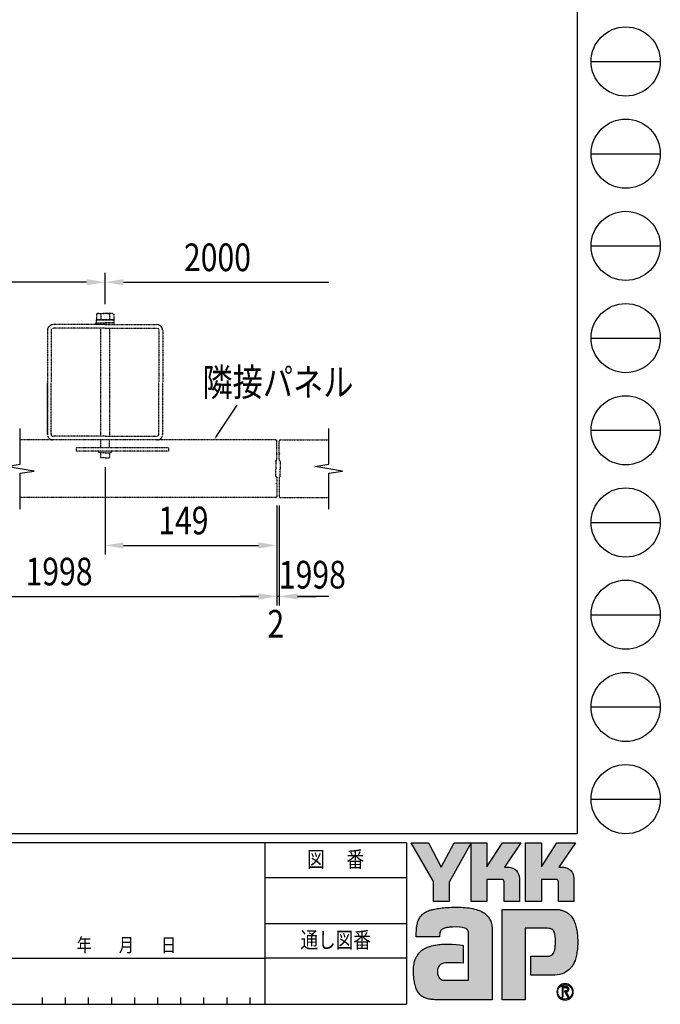
# Model space of a CAD drawing. Units: millimetres. Extents: x 275 to 16335, y 94 to 11534.
# Drawn here: x 13557 to 16335, y 94 to 4365 of the extents above; entities that cross this region are included whole.
import ezdxf
from ezdxf.enums import TextEntityAlignment as Align

# ---------------------------------------------------------------- set-up
doc = ezdxf.new("R2010")
doc.units = ezdxf.units.MM
doc.linetypes.add('PHANTOM', pattern=[2.5, 1.25, -0.25, 0.25, -0.25, 0.25, -0.25])
doc.layers.add('FRAME', color=3, linetype='Continuous', lineweight=30)
doc.layers.add('KASOU', color=2, linetype='PHANTOM')
doc.layers.add('SUNPOU', color=4, linetype='Continuous')
doc.styles.add('EXT08', font='ROMANS', dxfattribs={"width": 0.8, "bigfont": 'EXTFONT'})
doc.styles.add('text-b', font='extslim2.shx', dxfattribs={"width": 0.8, "bigfont": 'extfont2.shx'})

# ---------------------------------------------------------------- blocks, each defined once
blk = doc.blocks.new('YKKAPLOGO2')
h = blk.add_hatch(color=0)
edge = h.paths.add_edge_path()
edge.add_arc((0.9812461011280456, 0.04998249172705324), 0.05224768226686553, 44.93442000000294, 90.08535600000299)
edge.add_arc((0.9812519238369813, 0.04988220173410188), 0.05234798113029345, 90.09156552177059, 179.9236299329535)
edge.add_arc((0.9809328846447076, 0.04982543177240796), 0.05202904932773088, 179.8606450800991, 225.1439939985806)
edge.add_arc((0.9811824296325072, 0.04981964968491258), 0.05220127516043956, 224.945355388578, 269.9844512830156)
edge.add_arc((0.9811792300097129, 0.05007739688949484), 0.05245902158911867, 269.9880223087065, 314.9377721061902)
edge.add_arc((0.9815325956150854, 0.049738743847944), 0.05196970324904227, 314.9257166602856, 360.2350799932757)
edge.add_arc((0.9816606454465387, 0.05014243657185796), 0.05184156587708992, 359.7894949650297, 405.1328750314257)
edge.add_line((1.018233057014972, 0.08688487340799866), (1.018233053760318, 0.08688487155867604))
edge = h.paths.add_edge_path(flags=16)
edge.add_arc((0.9810795812351719, 0.04933418878901698), 0.0463068099741266, 224.6282189999997, 270.10973099999916, ccw=False)
edge.add_arc((0.9807342041553666, 0.0497538398553569), 0.04635897849902971, 179.7551273696505, 225.2972179378892, ccw=False)
edge.add_arc((0.980923922746466, 0.05005087893957332), 0.04654837878674044, 134.8007046283069, 180.1217460165452, ccw=False)
edge.add_arc((0.9810596361753129, 0.05031499629657098), 0.04645745898804932, 89.8660247872129, 135.1489962713433, ccw=False)
edge.add_arc((0.9812622969429567, 0.04996174930873549), 0.04681067340702776, 45.03107645709872, 90.11509058956477, ccw=False)
edge.add_arc((0.9812935476556024, 0.04994671913590267), 0.04679923295131984, 0.006428088104485141, 45.07114957004359, ccw=False)
edge.add_arc((0.9810938450353053, 0.05002640325644968), 0.04699899421847999, 270.09072013901, 359.90925899451105, ccw=False)
edge.add_line((0.9811682615725004, 0.003027467952257929), (0.981168266466478, 0.003027463738441234))
edge = h.paths.add_edge_path(flags=0)
edge.add_arc((0.9880960047901227, 0.06675750034764917), 0.00994906395927665, -1.610601401792394, 42.8613926698136, ccw=False)
edge.add_line((0.9980411381886792, 0.06647786603163078), (0.9976278936487623, 0.06329852040068928))
edge.add_line((0.9976278936487623, 0.06329852040068928), (0.9964901487985338, 0.06079225694408057))
edge.add_line((0.9964901487985338, 0.06079225694408057), (0.9947820199047062, 0.0588825789182364))
edge.add_line((0.9947820199047062, 0.0588825789182364), (0.9926597075445832, 0.0574928976529916))
edge.add_line((0.9926597075445832, 0.0574928976529916), (0.990277396804171, 0.05654561673252016))
edge.add_line((0.990277396804171, 0.05654561673252016), (0.9877882650237767, 0.05596313974099623))
edge.add_line((0.9877882650237767, 0.05596313974099623), (0.9853485127807343, 0.05567089349957441))
edge.add_line((0.9853485127807343, 0.05567089349957441), (0.9831123251610266, 0.05559027384676843))
edge.add_line((0.9831123251610266, 0.05559027384676842), (0.9772240672691992, 0.05559027384676842))
edge.add_line((0.9772240672691992, 0.05559027384676842), (0.9801959092207674, 0.05053542161582768))
edge.add_line((0.9801959092207674, 0.05053542161582768), (0.9996242378013663, 0.01716493182807302))
edge.add_line((0.9996242378013663, 0.01716493182807302), (1.007401011060177, 0.01716493182807302))
edge.add_line((1.007401011060177, 0.01716493182807302), (0.9886670192393615, 0.04928581699733361))
edge.add_line((0.9886670192393615, 0.04928581699733361), (0.9904204966878953, 0.04963449699571958))
edge.add_line((0.9904204966878953, 0.04963449699571958), (0.9920933544836197, 0.05007689734049299))
edge.add_line((0.9920933544836197, 0.05007689734049299), (0.99368055389824, 0.05061201028599328))
edge.add_line((0.99368055389824, 0.05061201028599328), (0.9951790716947759, 0.0512398358322206))
edge.add_line((0.9951790716947759, 0.0512398358322206), (0.996581853653605, 0.05196037397917465))
edge.add_line((0.996581853653605, 0.05196037397917465), (0.9978868842833991, 0.05277362472685594))
edge.add_line((0.9978868842833991, 0.05277362472685594), (0.9990881171102081, 0.05367757258394449))
edge.add_line((0.9990881171102081, 0.05367757258394449), (1.000179505660068, 0.05467322529609857))
edge.add_arc((0.9882915828757145, 0.06600314839065724), 0.01642223691996212, 316.3767372756994, 361.6565045120672)
edge.add_line((1.00470695682651, 0.06647787305918583), (1.004634749223268, 0.06821631922185968))
edge.add_line((1.004634749223268, 0.0682163192218597), (1.004417076160695, 0.0698922002545659))
edge.add_line((1.004417076160695, 0.0698922002545659), (1.004058318705705, 0.07150056232804716))
edge.add_line((1.004058318705705, 0.07150056232804716), (1.003557469112647, 0.07303334347702277))
edge.add_line((1.003557469112647, 0.07303334347702276), (1.002918558364155, 0.07448651271885211))
edge.add_line((1.002918558364155, 0.07448651271885212), (1.002140578714579, 0.07585200808825512))
edge.add_line((1.002140578714579, 0.07585200808825512), (1.001227561146553, 0.07712680634825092))
edge.add_line((1.001227561146553, 0.07712680634825092), (1.000179505660071, 0.07830284553355958))
edge.add_line((1.000179505660071, 0.07830284553355958), (0.9988059483253852, 0.07951717905395127))
edge.add_line((0.9988059483253853, 0.07951717905395128), (0.9972802213960377, 0.08057531199703091))
edge.add_line((0.9972802213960377, 0.08057531199703091), (0.9956103868372834, 0.08147724436279896))
edge.add_line((0.9956103868372834, 0.08147724436279895), (0.993803498868772, 0.08221894516861476))
edge.add_line((0.993803498868772, 0.08221894516861476), (0.9918656039644436, 0.08279940666881819))
edge.add_line((0.9918656039644436, 0.08279940666881819), (0.9898037563439309, 0.08321560562642973))
edge.add_line((0.9898037563439309, 0.08321560562642973), (0.9876250102268433, 0.08346754204144864))
edge.add_line((0.9876250102268435, 0.08346754204144863), (0.9853344043414958, 0.0835521926768952))
edge.add_line((0.9853344043414958, 0.0835521926768952), (0.962844544445582, 0.0835521926768952))
edge.add_line((0.962844544445582, 0.0835521926768952), (0.962844544445582, 0.01738663587328992))
edge.add_line((0.962844544445582, 0.01738663587328993), (0.9696417889227927, 0.01738663587328993))
edge.add_line((0.9696417889227927, 0.01738663587328993), (0.9696417889227927, 0.07680331999136669))
edge.add_line((0.9696417889227927, 0.07680331999136669), (0.9853344043414958, 0.07680331999136669))
edge.add_line((0.9853344043414958, 0.07680331999136669), (0.9869548593628914, 0.07674990947138273))
edge.add_line((0.9869548593628914, 0.07674990947138273), (0.9884795785465901, 0.07659169340275064))
edge.add_line((0.9884795785465901, 0.07659169340275064), (0.9899045309099427, 0.07632967953113108))
edge.add_line((0.9899045309099427, 0.07632967953113107), (0.9912256854703, 0.07596588334784354))
edge.add_line((0.9912256854703, 0.07596588334784356), (0.992439011245033, 0.07550232034420859))
edge.add_line((0.9924390112450331, 0.07550232034420859), (0.9935404772514925, 0.07493999826588607))
edge.add_line((0.9935404772514925, 0.07493999826588607), (0.9945250447613838, 0.07427992485853677))
edge.add_line((0.9945250447613838, 0.07427992485853675), (0.995388682792071, 0.07352512335914126))
edge = h.paths.add_edge_path()
edge.add_arc((0.288869641523651, -0.1159034444774601), 0.7062400160725032, 87.51793533789129, 91.66438817798308, ccw=False)
edge.add_arc((0.2980441028128066, 0.08078298109699593), 0.5093412134494724, 81.92630775827172, 87.59083149003868, ccw=False)
edge.add_arc((0.325126564320723, 0.266379275013842), 0.321781731588945, 73.67137372319672, 82.05943302216531, ccw=False)
edge.add_arc((0.3653003506711645, 0.4008374623326948), 0.1814537687132216, 60.605282882354516, 73.90849856205932, ccw=False)
edge.add_arc((0.3817474280854353, 0.4336364881657708), 0.1448155125235319, 52.17347151869728, 59.905419987331186, ccw=False)
edge.add_arc((0.3964566359849656, 0.4526771293389457), 0.1207551160809884, 43.55041761169332, 52.14560577150189, ccw=False)
edge.add_arc((0.4045599329898819, 0.4605085644746963), 0.1094863412068055, 34.48659260316458, 43.501820133562774, ccw=False)
edge.add_arc((0.404616476365414, 0.4606754658774597), 0.1093452839783512, 25.589150532181975, 34.43128324084671, ccw=False)
edge.add_arc((0.3948873484272427, 0.456116811589137), 0.1200891091210374, 17.430889992155414, 25.54590504502619, ccw=False)
edge.add_line((0.5094618416488256, 0.4920901299306786), (0.5136721488365366, 0.4750684358360136))
edge.add_line((0.5136721488365364, 0.4750684358360136), (0.5160574828139388, 0.4568463788105208))
edge.add_line((0.5160574828139388, 0.4568463788105208), (0.5168102688220182, 0.437430143177838))
edge.add_line((0.5168102688220182, 0.437430143177838), (0.5168102688220182, 0))
edge.add_line((0.5168102688220182, -3.469446951953614e-18), (0.1588499406522034, 4.667426575951715e-16))
edge.add_arc((0.1573846152258245, 0.2756756466933311), 0.2756795410588012, 263.68487466496555, 270.30454692996676, ccw=False)
edge.add_arc((0.1447515759225587, 0.1631788670443222), 0.1624759066448755, 253.69101888562278, 263.7490931665159, ccw=False)
edge.add_arc((0.1298296342656848, 0.1119254163862906), 0.1090945150732298, 239.8785013092531, 253.6535482446719, ccw=False)
edge.add_arc((0.1216803205149806, 0.09710379550261763), 0.09218556660013481, 223.642053478239, 239.636629417009, ccw=False)
edge.add_arc((0.1315007229737263, 0.1057422376683695), 0.105255396965289, 208.2977657543165, 223.3556061597585, ccw=False)
edge.add_arc((0.1750281282756921, 0.1289080277864381), 0.1545631104473809, 196.3102007627977, 208.2099283034418, ccw=False)
edge.add_arc((0.2749937283998835, 0.1584394086296566), 0.2587992870372854, 187.804714854154, 196.3697110093843, ccw=False)
edge.add_arc((0.4643239229115868, 0.1850696817651228), 0.4499924705924906, 181.9094794174717, 187.8904176513096, ccw=False)
edge.add_arc((0.3030064043240842, 0.1825310330579326), 0.2886938890442722, 174.5558801097757, 182.4727230497058, ccw=False)
edge.add_arc((0.2165045834468596, 0.1908157858970775), 0.2017962492913134, 164.975366785465, 174.5673877291336, ccw=False)
edge.add_arc((0.1674695707098275, 0.2038900510662157), 0.1510482502902508, 153.8917779352967, 164.9434116692615, ccw=False)
edge.add_arc((0.1451283838558332, 0.2146325454768607), 0.1262593665995721, 142.0468818398353, 153.8077060405042, ccw=False)
edge.add_arc((0.1408164618959284, 0.2177209774146395), 0.1209601121175495, 130.6022050713229, 141.9442693377383, ccw=False)
edge.add_arc((0.1479387738203454, 0.2091589759802509), 0.1320961073217051, 120.60724262300741, 130.5308147201087, ccw=False)
edge.add_arc((0.1620041652577029, 0.1852421395988466), 0.1598422074916813, 112.5883761445219, 120.5816154340452, ccw=False)
edge.add_arc((0.1809304914828612, 0.1397662104312199), 0.2090993483228347, 106.613030819897, 112.5902350136692, ccw=False)
edge.add_arc((0.2106953306828915, 0.0397220418586972), 0.3134773965652563, 99.8719301064005, 106.598248606928, ccw=False)
edge.add_arc((0.2273709020351276, -0.05422104319926184), 0.4088886023840671, 94.78469170294852, 99.91711416395083, ccw=False)
edge.add_arc((0.2354886371798959, -0.1476874386008451), 0.5027064830865283, 90.80098592879727, 94.81811646898808, ccw=False)
edge.add_arc((0.2367229485111748, -0.2172863637400301), 0.5723159218077597, 87.57779436069069, 90.82713927416421, ccw=False)
edge.add_line((0.2609106631357732, 0.354518208483649), (0.2889841687203464, 0.3526656324718714))
edge.add_line((0.2889841687203464, 0.3526656324718715), (0.3110537986760079, 0.3501916168763851))
edge.add_line((0.3110537986760078, 0.3501916168763851), (0.3254907630022619, 0.3478738018582104))
edge.add_line((0.3254907630022619, 0.3478738018582104), (0.3306645292210902, 0.3464901670669263))
edge.add_line((0.3306645292210901, 0.3464901670669263), (0.3306645292210901, 0.2330190134880368))
edge.add_line((0.3306645292210901, 0.2330190134880368), (0.3142503679097686, 0.2347513282777072))
edge.add_line((0.3142503679097686, 0.2347513282777072), (0.2962490071838368, 0.2357258183310006))
edge.add_line((0.2962490071838368, 0.2357258183310006), (0.2778233855350102, 0.236102715207869))
edge.add_line((0.2778233855350102, 0.236102715207869), (0.2601384569463355, 0.2360462814509046))
edge.add_line((0.2601384569463356, 0.2360462814509046), (0.244357159909545, 0.2357197718570402))
edge.add_line((0.2443571599095449, 0.2357197718570402), (0.2316434406620261, 0.2352844257318875))
edge.add_line((0.2316434406620261, 0.2352844257318874), (0.2231612454411669, 0.2349034978723786))
edge.add_line((0.2231612454411669, 0.2349034978723786), (0.220075528230014, 0.2347412508211064))
edge.add_line((0.220075528230014, 0.2347412508211064), (0.2072469259772481, 0.2323972344157699))
edge.add_line((0.2072469259772481, 0.2323972344157699), (0.1961849018665924, 0.2287260169761134))
edge.add_line((0.1961849018665924, 0.2287260169761134), (0.1868914713893781, 0.2237024048606348))
edge.add_line((0.1868914713893781, 0.2237024048606348), (0.1793676422912508, 0.2173032199191526))
edge.add_line((0.1793676422912508, 0.2173032199191526), (0.1736113990808925, 0.209504276255825))
edge.add_line((0.1736113990808925, 0.209504276255825), (0.1696247572496345, 0.2002834034661302))
edge.add_line((0.1696247572496345, 0.2002834034661302), (0.1674067090518079, 0.1896154079085665))
edge.add_line((0.1674067090518079, 0.1896154079085665), (0.1669592699787339, 0.177477111432952))
edge.add_line((0.1669592699787339, 0.177477111432952), (0.1683751526311393, 0.1641285124195865))
edge.add_line((0.1683751526311393, 0.1641285124195865), (0.1712109489185959, 0.1530936974417548))
edge.add_line((0.1712109489185959, 0.1530936974417549), (0.1752903033505806, 0.1441620476565019))
edge.add_line((0.1752903033505806, 0.1441620476565018), (0.1804368604365872, 0.1371229442208714))
edge.add_line((0.1804368604365872, 0.1371229442208714), (0.1864712414491224, 0.1317657682919078))
edge.add_line((0.1864712414491224, 0.1317657682919078), (0.1932170908976667, 0.1278778855353348))
edge.add_line((0.1932170908976667, 0.1278778855353348), (0.2004970455460614, 0.1252506925995168))
edge.add_line((0.2004970455460614, 0.1252506925995168), (0.2081327344124556, 0.1236715551501777))
edge.add_line((0.2081327344124556, 0.1236715551501777), (0.3657048535675894, 0.1236715551501777))
edge.add_line((0.3657048535675894, 0.1236715551501777), (0.3657048535675894, 0.415211366864484))
edge.add_line((0.3657048535675894, 0.4152113668644841), (0.3657502021222955, 0.4209917959706794))
edge.add_line((0.3657502021222955, 0.4209917959706794), (0.3654488861699293, 0.4266422258867253))
edge.add_line((0.3654488861699293, 0.4266422258867253), (0.364709200855433, 0.4320870756881155))
edge.add_line((0.364709200855433, 0.4320870756881155), (0.3634404490693978, 0.4372517721960044))
edge.add_line((0.3634404490693978, 0.4372517721960043), (0.361550925956759, 0.4420637577228673))
edge.add_line((0.361550925956759, 0.4420637577228673), (0.3589489266624389, 0.4464474513441976))
edge.add_line((0.3589489266624389, 0.4464474513441976), (0.3555417385857241, 0.4503302953724702))
edge.add_line((0.3555417385857241, 0.4503302953724702), (0.3512396723628614, 0.453636708883179))
edge.add_line((0.3512396723628614, 0.453636708883179), (0.3419986446599624, 0.4572645932594525))
edge.add_line((0.3419986446599624, 0.4572645932594525), (0.327223077791931, 0.4603382175226842))
edge.add_line((0.327223077791931, 0.4603382175226842), (0.3083721874745474, 0.462605645257855))
edge.add_line((0.3083721874745474, 0.462605645257855), (0.2869061971692706, 0.4638159477956062))
edge.add_line((0.2869061971692706, 0.4638159477956061), (0.2642843225918877, 0.4637192042122389))
edge.add_line((0.2642843225918877, 0.4637192042122389), (0.2419667872037542, 0.4620654935840439))
edge.add_arc((0.2627474271121508, 0.2759832270415868), 0.1872390047948891, 96.37207465332453, 102.7534079932596)
edge.add_arc((0.243235692609246, 0.3601517667406678), 0.1008406520402596, 102.4978957058392, 112.8463169705271)
edge.add_line((0.2040832325935286, 0.453081428198258), (0.1971896242896927, 0.4491985969962047))
edge.add_line((0.1971896242896927, 0.4491985969962047), (0.1918072547192217, 0.4444571536655474))
edge.add_line((0.1918072547192217, 0.4444571536655474), (0.1877389854895021, 0.4389216067547504))
edge.add_line((0.1877389854895021, 0.4389216067547504), (0.1847842752141594, 0.4326554442403982))
edge.add_line((0.1847842752141594, 0.4326554442403982), (0.182746613489485, 0.425724169590396))
edge.add_line((0.182746613489485, 0.425724169590396), (0.1814274744204455, 0.4181922785269884))
edge.add_line((0.1814274744204455, 0.4181922785269884), (0.1806263166206866, 0.4101222512811006))
edge.add_line((0.1806263166206865, 0.4101222512811005), (0.1801466296864861, 0.401580599066297))
edge.add_line((0.1801466296864861, 0.401580599066297), (0.03182360019952615, 0.4012198261199899))
edge.add_line((0.03182360019952615, 0.4012198261199899), (0.03225592308770257, 0.4215057462573178))
edge.add_line((0.03225592308770257, 0.4215057462573179), (0.03308025903764738, 0.4442969221055925))
edge.add_arc((0.3020321980853685, 0.4289066620532483), 0.269391918256669, 171.5562215410658, 176.7249302595978, ccw=False)
edge.add_arc((0.2107455970429342, 0.4425317232110195), 0.1770941516199394, 163.4838524863, 171.5798233267268, ccw=False)
edge.add_arc((0.16494216154592, 0.4561195885300557), 0.12931774804615, 152.212504574072, 163.4864976584918, ccw=False)
edge.add_arc((0.1451536905954675, 0.4663523194625777), 0.1070409349827917, 138.0385215069446, 152.1201504079584, ccw=False)
edge.add_arc((0.1451383062552757, 0.4658517252465033), 0.1073648894358772, 122.60462867217441, 137.8343845030797, ccw=False)
edge.add_arc((0.1593338153973974, 0.4428904968423329), 0.1343573613646138, 108.37420791968341, 122.4280899168786, ccw=False)
edge.add_arc((0.181818692091751, 0.3629311161812924), 0.2173623681110569, 100.93159373946497, 107.3549899713748, ccw=False)
edge.add_arc((0.2552918981457926, 0.006476305263355549), 0.5813000368525769, 97.86054447666322, 101.37937906247231, ccw=False)
edge.add_arc((0.2897866337005373, -0.2331786216689546), 0.8234219014309243, 94.90201223830587, 97.95760039022952, ccw=False)
edge.add_arc((0.2921358874186408, -0.2523604021260455), 0.8427345608380236, 91.61689723320728, 94.94970856324039, ccw=False)
edge = h.paths.add_edge_path()
edge.add_arc((0.8231022365719128, 0.3260625221146884), 0.2343449332086673, 339.2249822109096, 347.31457413523094, ccw=False)
edge.add_arc((0.9327593111015933, 0.2836029544882259), 0.1167601006921725, 326.2325061058134, 339.6193101912181, ccw=False)
edge.add_arc((0.888407618767651, 0.3166572618900091), 0.1720252590019478, 318.6736738685162, 325.2911172618584, ccw=False)
edge.add_arc((0.9056636716129628, 0.3015223529356141), 0.1490723541492941, 311.57032693292024, 318.66242945605995, ccw=False)
edge.add_line((1.004578969224015, 0.1899950886899172), (0.9908901061654896, 0.1793555493433332))
edge.add_line((0.9908901061654896, 0.1793555493433332), (0.9766305050754208, 0.170991260364703))
edge.add_line((0.9766305050754207, 0.170991260364703), (0.961908348727367, 0.1647492837461928))
edge.add_line((0.961908348727367, 0.1647492837461928), (0.9468284426699926, 0.1604784576387913))
edge.add_line((0.9468284426699926, 0.1604784576387913), (0.9314986156889218, 0.1580276201934863))
edge.add_line((0.9314986156889218, 0.1580276201934863), (0.9160236733327921, 0.1572435940699476))
edge.add_line((0.916023673332792, 0.1572435940699476), (0.763619273922526, 0.1572435940699476))
edge.add_line((0.7636192739225262, 0.1572435940699476), (0.7636192739225262, 0.2769647862326279))
edge.add_line((0.7636192739225262, 0.2769647862326279), (0.8495598238138033, 0.2769647862326279))
edge.add_line((0.8495598238138033, 0.2769647862326279), (0.8654056165728368, 0.2771854825321844))
edge.add_line((0.8654056165728369, 0.2771854825321844), (0.8793377003233868, 0.2785348539710262))
edge.add_line((0.8793377003233868, 0.2785348539710262), (0.8912946025801838, 0.2820418088680882))
edge.add_arc((0.8774454935949655, 0.3132694942002934), 0.03416088627204621, 293.916719802061, 314.0937636770705)
edge.add_arc((0.872788935273076, 0.3173801215128714), 0.04035624457201473, 314.7809858171845, 333.929281860306)
edge.add_arc((0.8428172084432171, 0.3319332131454749), 0.07367427944621818, 334.0067642612856, 347.3498910530253)
edge.add_arc((0.7610589872410756, 0.3508664150472085), 0.1575952041420188, 347.1430841970983, 355.4000769566992)
edge.add_arc((0.5821453548684505, 0.3662422521737076), 0.3371670762823479, 355.233904435475, 360.2919344246396)
edge.add_line((0.9193080545233557, 0.3679601841289398), (0.9191224912375213, 0.386849373007307))
edge.add_line((0.9191224912375213, 0.386849373007307), (0.9182215666174163, 0.4038641507320288))
edge.add_line((0.9182215666174163, 0.4038641507320288), (0.9160901845463527, 0.4188059956339745))
edge.add_line((0.9160901845463527, 0.4188059956339745), (0.9122164102290239, 0.4314753740724553))
edge.add_arc((0.8744583205688361, 0.4157153166626652), 0.04091518965306972, 22.65543833576066, 39.3816531925312)
edge.add_arc((0.8802151642354475, 0.4201169319022745), 0.0336736945824244, 39.80779662170192, 59.75378181767767)
edge.add_arc((0.8761143769198425, 0.4124141142770545), 0.04239489756757071, 60.20990759523439, 77.92418213914135)
edge.add_arc((0.8697976792645064, 0.382757884193968), 0.0727163786707059, 77.94572257653914, 90.63794058773014)
edge.add_line((0.8689880599298611, 0.4554697556010117), (0.72751980888729, 0.4554697982388571))
edge.add_line((0.72751980888729, 0.4554697982388571), (0.72751980888729, 0))
edge.add_line((0.72751980888729, -3.469446951953614e-18), (0.5792592596312582, -3.469446951953614e-18))
edge.add_line((0.5792592596312582, -3.469446951953614e-18), (0.5792592596312582, 0.5762864099340401))
edge.add_line((0.5792592596312582, 0.5762864099340401), (0.9238357176897092, 0.5762864099340397))
edge.add_arc((0.9182044986101968, 0.4177652914335391), 0.158621107167272, 78.73197638228407, 87.96551099663151, ccw=False)
edge.add_arc((0.9228558631861308, 0.4415497763755449), 0.1343862513608257, 69.03033976751391, 78.69541395760632, ccw=False)
edge.add_arc((0.9271919441342155, 0.4531125855842088), 0.1220375101878533, 59.394837104649014, 68.98849810507198, ccw=False)
edge.add_arc((0.9291962296410462, 0.4566353908046117), 0.1179850453546242, 50.301204077736884, 59.3615983497163, ccw=False)
edge.add_arc((0.9284659261183292, 0.4558067623478795), 0.119089089889404, 42.05209438652099, 50.285511382050515, ccw=False)
edge.add_line((1.016893878338174, 0.5355733505718436), (1.026564302532178, 0.5233696853234532))
edge.add_line((1.026564302532179, 0.5233696853234531), (1.033807978336808, 0.5115458054937821))
edge.add_line((1.033807978336808, 0.5115458054937823), (1.038861822822094, 0.5008455620750889))
edge.add_arc((0.8696510532008789, 0.4219238188015498), 0.1867108087849721, 14.762666767433018, 25.004857483357227, ccw=False)
edge.add_arc((0.7551395843949537, 0.3907135097870006), 0.3053967288500862, 7.913901303101511, 14.950413391766006, ccw=False)
edge.add_arc((0.6407615023415909, 0.3740824421080036), 0.4209759537608231, 2.5437612488564127, 8.012513468652116, ccw=False)
edge.add_arc((0.5752015653601027, 0.3706344277870994), 0.4866246141711116, -2.2358079076029185, 2.6067419484293737, ccw=False)
edge.add_arc((0.5939163264051218, 0.3694308797568471), 0.4678773855338857, 352.8936963416035, 357.8220571225222, ccw=False)
edge.add_arc((0.6917800944539583, 0.3566981730732754), 0.3691905806041177, 347.1516583689533, 352.97565497163873, ccw=False)
edge = h.paths.add_edge_path()
edge.add_arc((0.619573083317856, 0.7709521711783746), 0.07411715303778416, 78.26798205381061, 90.11215451062128, ccw=False)
edge.add_arc((0.6206354389486252, 0.7763468734841217), 0.06861915960289038, 66.19963222081702, 78.22058292401192, ccw=False)
edge.add_line((0.6483267810517747, 0.8391304592142572), (0.6603243360190866, 0.8322778665565832))
edge.add_line((0.6603243360190866, 0.8322778665565831), (0.6704834200183126, 0.8233421857886897))
edge.add_line((0.6704834200183127, 0.8233421857886898), (0.6786511985932261, 0.8127044226009287))
edge.add_line((0.6786511985932261, 0.8127044226009287), (0.6846755021491652, 0.8007434893614873))
edge.add_line((0.6846755021491652, 0.8007434893614873), (0.6884011378544617, 0.787841321675535))
edge.add_line((0.6884011378544617, 0.787841321675535), (0.6896779516057718, 0.7743768319112608))
edge.add_line((0.6896779516057718, 0.7743768319112607), (0.6896779516057718, 0.6254652789588206))
edge.add_line((0.6896779516057718, 0.6254652789588206), (0.5916636009611327, 0.6254652789588206))
edge.add_line((0.5916636009611327, 0.6254652789588206), (0.5916636009611294, 0.7524936349027118))
edge.add_arc((0.5777580712027457, 0.7528387797302372), 0.01390981246506432, 358.5781712163375, 452.1682981404185)
edge.add_line((0.5772317947105756, 0.7667386328182019), (0.4829369139498869, 0.766739127553545))
edge.add_line((0.4829369139498869, 0.7667391275535449), (0.4829369139498869, 0.6258260519051279))
edge.add_line((0.4829369139498869, 0.625826051905128), (0.3824757568425693, 0.625826051905128))
edge.add_line((0.3824757568425693, 0.625826051905128), (0.3824757568425693, 1))
edge.add_line((0.3824757568425693, 1), (0.4829369139498869, 1))
edge.add_line((0.4829369139498869, 1), (0.4829369139498869, 0.846929480708427))
edge.add_line((0.4829369139498869, 0.846929480708427), (0.5817483914116492, 1))
edge.add_line((0.5817483914116492, 1), (0.6997594391891822, 1))
edge.add_line((0.699759439189182, 1), (0.5938856801416017, 0.845069182219927))
edge.add_line((0.5938856801416017, 0.845069182219927), (0.5976385249797231, 0.845069182219927))
edge.add_line((0.5976385249797231, 0.845069182219927), (0.6017793518969772, 0.845069182219927))
edge.add_line((0.6017793518969772, 0.845069182219927), (0.6060320385824947, 0.845069182219927))
edge.add_line((0.6060320385824948, 0.845069182219927), (0.6101255014537248, 0.845069182219927))
edge.add_line((0.6101255014537248, 0.845069182219927), (0.6137846259454606, 0.845069182219927))
edge.add_line((0.6137846259454605, 0.845069182219927), (0.616737320729482, 0.845069182219927))
edge.add_line((0.616737320729482, 0.845069182219927), (0.6187094789862513, 0.845069182219927))
edge.add_line((0.6187094789862513, 0.845069182219927), (0.6194280016418628, 0.845069182219927))
h.paths.add_polyline_path([(1.023486850826316e-16, 1), (0.1092325753326023, 1), (0.1912509791148644, 0.8454017382877519), (0.2730537253258711, 1), (0.3823638970743025, 1), (0.2422902735607242, 0.7507713975696422), (0.2422902735607242, 0.6257151998825194), (0.1426625221143087, 0.6257151998825194), (0.1426625221143087, 0.7541322293459953)])
edge = h.paths.add_edge_path()
edge.add_arc((0.9666439621569427, 0.7708198794699693), 0.07424943529106694, 78.27850698300273, 90.10825959996367, ccw=False)
edge.add_arc((0.9676674920936401, 0.7760269002563877), 0.06894308584965829, 66.24829879555938, 78.2322632326821, ccw=False)
edge.add_line((0.9954359653677196, 0.8391304736773918), (1.007468530019407, 0.8322778665565832))
edge.add_line((1.007468530019407, 0.8322778665565831), (1.017668931590686, 0.8233421857886897))
edge.add_line((1.017668931590686, 0.8233421857886898), (1.025877019992004, 0.8127044226009287))
edge.add_line((1.025877019992004, 0.8127044226009287), (1.031936594646043, 0.8007434893614873))
edge.add_line((1.031936594646043, 0.8007434893614873), (1.035688431738506, 0.787841321675535))
edge.add_line((1.035688431738506, 0.787841321675535), (1.036973307455101, 0.7743768319112608))
edge.add_line((1.036973307455101, 0.7743768319112607), (1.036973307455101, 0.6257151998825193))
edge.add_line((1.036973307455101, 0.6257151998825194), (0.9387362450195872, 0.6257151998825194))
edge.add_line((0.9387362450195872, 0.6257151998825194), (0.9387362450195805, 0.7524936349027117))
edge.add_arc((0.9248957658995712, 0.7529045542786827), 0.01384657780843202, 358.2994062850046, 452.4345457850593)
edge.add_line((0.9243075902073269, 0.7667386341671321), (0.830118394539618, 0.7667391275535449))
edge.add_line((0.8301183945396181, 0.7667391275535449), (0.8301183945396181, 0.6257151998825193))
edge.add_line((0.8301183945396181, 0.6257151998825194), (0.7296028191666639, 0.6257151998825194))
edge.add_line((0.7296028191666639, 0.6257151998825194), (0.7296028191666639, 1))
edge.add_line((0.7296028191666639, 1), (0.8301183945396181, 1))
edge.add_line((0.8301183945396181, 1), (0.8301183945396181, 0.846929480708427))
edge.add_line((0.8301183945396181, 0.846929480708427), (0.9288210354700971, 1))
edge.add_line((0.9288210354700971, 1), (1.046833090993289, 1))
edge.add_line((1.046833090993289, 1), (0.9409583242000494, 0.845069182219927))
edge.add_line((0.9409583242000495, 0.845069182219927), (0.9447514788645757, 0.845069182219927))
edge.add_line((0.9447514788645757, 0.845069182219927), (0.9489104452037075, 0.845069182219927))
edge.add_line((0.9489104452037075, 0.845069182219927), (0.9531661551262153, 0.845069182219927))
edge.add_line((0.9531661551262153, 0.845069182219927), (0.9572515560321571, 0.845069182219927))
edge.add_line((0.9572515560321571, 0.845069182219927), (0.9608955643389953, 0.845069182219927))
edge.add_line((0.9608955643389951, 0.845069182219927), (0.96383213519245, 0.845069182219927))
edge.add_line((0.96383213519245, 0.845069182219927), (0.9657911927556397, 0.845069182219927))
edge.add_line((0.9657911927556397, 0.845069182219927), (0.966503668937311, 0.845069182219927))
at = {"color": 0, "linetype": 'ByBlock', "lineweight": -2}
blk.add_lwpolyline([(1.023486850826316e-16, 1), (0.1092325753326023, 1), (0.1912509791148644, 0.8454017382877519), (0.2730537253258711, 1), (0.3823638970743025, 1), (0.2422902735607242, 0.7507713975696422), (0.2422902735607242, 0.6257151998825194), (0.1426625221143087, 0.6257151998825194), (0.1426625221143087, 0.7541322293459953)], close=True, dxfattribs=at)
for points in [[(0.619428001641863, 0.845069182219927, -0.05172601008048688), (0.6346436554647894, 0.8435209677068443, -0.05249944548762064), (0.6483267810517747, 0.8391304592142572), (0.6603243360190866, 0.8322778665565831), (0.6704834200183127, 0.8233421857886898), (0.6786511985932261, 0.8127044226009287), (0.6846755021491652, 0.8007434893614873), (0.6884011378544617, 0.787841321675535), (0.6896779516057718, 0.7743768319112607), (0.6896779516057718, 0.6254652789588206), (0.5916636009611327, 0.6254652789588206), (0.5916636009611292, 0.7524936349027118, 0.432687496610367), (0.5772317947105756, 0.7667386328182019), (0.4829369139498869, 0.7667391275535449), (0.4829369139498869, 0.625826051905128), (0.3824757568425693, 0.625826051905128), (0.3824757568425693, 1), (0.4829369139498869, 1), (0.4829369139498869, 0.846929480708427), (0.5817483914116492, 1), (0.699759439189182, 1), (0.5938856801416017, 0.845069182219927), (0.5976385249797231, 0.845069182219927), (0.6017793518969772, 0.845069182219927), (0.6060320385824948, 0.845069182219927), (0.6101255014537248, 0.845069182219927), (0.6137846259454605, 0.845069182219927), (0.616737320729482, 0.845069182219927), (0.6187094789862513, 0.845069182219927)], [(0.966503668937311, 0.845069182219927, -0.05166292352169696), (0.9817280772984052, 0.8435209668857804, -0.05233761902446797), (0.9954359653677196, 0.8391304736773918), (1.007468530019407, 0.8322778665565831), (1.017668931590686, 0.8233421857886898), (1.025877019992004, 0.8127044226009287), (1.031936594646043, 0.8007434893614873), (1.035688431738506, 0.787841321675535), (1.036973307455101, 0.7743768319112607), (1.036973307455101, 0.6257151998825194), (0.9387362450195872, 0.6257151998825194), (0.9387362450195805, 0.7524936349027117, 0.4355136938325048), (0.9243075902073269, 0.7667386341671321), (0.8301183945396181, 0.7667391275535449), (0.8301183945396181, 0.6257151998825194), (0.7296028191666639, 0.6257151998825194), (0.7296028191666639, 1), (0.8301183945396181, 1), (0.8301183945396181, 0.846929480708427), (0.9288210354700971, 1), (1.046833090993289, 1), (0.9409583242000495, 0.845069182219927), (0.9447514788645757, 0.845069182219927), (0.9489104452037075, 0.845069182219927), (0.9531661551262153, 0.845069182219927), (0.9572515560321571, 0.845069182219927), (0.9608955643389951, 0.845069182219927), (0.96383213519245, 0.845069182219927), (0.9657911927556397, 0.845069182219927)], [(0.2683569225640468, 0.590038613104445, -0.01809428790632769), (0.3194545324605008, 0.5896739961684767, -0.02472118158145398), (0.3695793652666186, 0.5850757313362247, -0.03661616429789474), (0.4155942800397706, 0.5751819226659587, -0.05811150963258548), (0.4543621104382631, 0.5589307042104517, -0.03374979506224605), (0.470558848306439, 0.5480220830008793, -0.03752117636683241), (0.4839761246793294, 0.5358765112982495, -0.03935665238541357), (0.4948050030205844, 0.5225011950529079, -0.03860023621618576), (0.5032365548524154, 0.5079033310369601, -0.0354232381635762), (0.5094618416488256, 0.4920901299306786), (0.5136721488365364, 0.4750684358360136), (0.5160574828139388, 0.4568463788105208), (0.5168102688220182, 0.437430143177838), (0.5168102688220182, -3.469446951953614e-18), (0.1588499406522034, 4.667490352550097e-16, -0.02889180409590424), (0.1270607754704376, 0.001668942211705388, -0.04391482562069712), (0.09912555406780535, 0.00724078199200442, -0.06017746424624951), (0.07508215267393883, 0.01756267756198274, -0.06990302932544741), (0.05496880588705565, 0.03348184563124073, -0.06579692758742513), (0.03882378382059304, 0.05584550892261851, -0.05196906648853662), (0.02668536264394905, 0.08550089708311952, -0.03738925408112795), (0.01859178479010308, 0.1232952158784466, -0.02610269207338184), (0.01458132556166457, 0.1700756923400462, -0.03455749048488897), (0.01561475494380679, 0.2099208384239862, -0.04187754173246925), (0.02160684734887846, 0.2431282957959881, -0.0482592614009314), (0.03183361408300106, 0.2703615576361131, -0.05136136850738898), (0.04557107408111757, 0.2922841373764895, -0.04952953337763964), (0.06209520507945195, 0.3095594902985299, -0.0433268324194203), (0.08068201224045554, 0.3228511462970024, -0.03489123438471047), (0.1006074916022011, 0.3328225575405694, -0.02608638815580322), (0.1211476679623984, 0.3401372449670415, -0.02935753080659846), (0.156950739898227, 0.3485579159386359, -0.02239816206245716), (0.1932648506330299, 0.3532426563094834, -0.01752983388173463), (0.2284611090254217, 0.3549699218200127, -0.01417889188307802), (0.2609106631357732, 0.354518208483649), (0.2889841687203464, 0.3526656324718715), (0.3110537986760078, 0.3501916168763851), (0.3254907630022619, 0.3478738018582104), (0.3306645292210901, 0.3464901670669263), (0.3306645292210901, 0.2330190134880368), (0.3142503679097686, 0.2347513282777072), (0.2962490071838368, 0.2357258183310006), (0.2778233855350102, 0.236102715207869), (0.2601384569463356, 0.2360462814509046), (0.2443571599095449, 0.2357197718570402), (0.2316434406620261, 0.2352844257318874), (0.2231612454411669, 0.2349034978723786), (0.220075528230014, 0.2347412508211064), (0.2072469259772481, 0.2323972344157699), (0.1961849018665924, 0.2287260169761134), (0.1868914713893781, 0.2237024048606348), (0.1793676422912508, 0.2173032199191526), (0.1736113990808925, 0.209504276255825), (0.1696247572496345, 0.2002834034661302), (0.1674067090518079, 0.1896154079085665), (0.1669592699787339, 0.177477111432952), (0.1683751526311393, 0.1641285124195865), (0.1712109489185959, 0.1530936974417549), (0.1752903033505806, 0.1441620476565018), (0.1804368604365872, 0.1371229442208714), (0.1864712414491224, 0.1317657682919078), (0.1932170908976667, 0.1278778855353348), (0.2004970455460614, 0.1252506925995168), (0.2081327344124556, 0.1236715551501777), (0.3657048535675894, 0.1236715551501777), (0.3657048535675894, 0.4152113668644841), (0.3657502021222955, 0.4209917959706794), (0.3654488861699293, 0.4266422258867253), (0.364709200855433, 0.4320870756881155), (0.3634404490693978, 0.4372517721960043), (0.361550925956759, 0.4420637577228673), (0.3589489266624389, 0.4464474513441976), (0.3555417385857241, 0.4503302953724702), (0.3512396723628614, 0.453636708883179), (0.3419986446599624, 0.4572645932594525), (0.327223077791931, 0.4603382175226842), (0.3083721874745474, 0.462605645257855), (0.2869061971692706, 0.4638159477956061), (0.2642843225918877, 0.4637192042122389), (0.2419667872037542, 0.4620654935840439, 0.02785101716384679), (0.221413396598594, 0.4586028942137862, 0.04518421782094978), (0.2040832325935286, 0.453081428198258), (0.1971896242896927, 0.4491985969962047), (0.1918072547192217, 0.4444571536655474), (0.1877389854895021, 0.4389216067547504), (0.1847842752141594, 0.4326554442403982), (0.182746613489485, 0.425724169590396), (0.1814274744204455, 0.4181922785269884), (0.1806263166206865, 0.4101222512811005), (0.1801466296864861, 0.401580599066297), (0.03182360019952615, 0.4012198261199899), (0.03225592308770257, 0.4215057462573179), (0.03308025903764738, 0.4442969221055925, -0.02255657072227582), (0.03556037364139092, 0.4684638661949196, -0.03534003808622842), (0.04095841147854769, 0.49287703238785, -0.04923179255257913), (0.05053698172368042, 0.516406691541965, -0.06152013362223974), (0.06555863662674051, 0.5379231874586115, -0.06655033492336844), (0.08728593364121623, 0.556296860364442, -0.06139860760758875), (0.1169814377659879, 0.5703980521550589, -0.0280346944577528), (0.1405987706088435, 0.5763492905334071, -0.01535501895292157), (0.1757918982616102, 0.5823143752650031, -0.01333330849377105), (0.2194236554406544, 0.5872314459475503, -0.0145431579434434)], [(1.051726911649563, 0.2746008308656271, -0.03531217007996321), (1.042210161097745, 0.2429405326620948, -0.0584774722804379), (1.029821976208014, 0.2187048793543277, -0.0288820706933246), (1.017591844574841, 0.2030609347606337, -0.03095501646578212), (1.004578969224015, 0.1899950886899172), (0.9908901061654896, 0.1793555493433332), (0.9766305050754207, 0.170991260364703), (0.961908348727367, 0.1647492837461928), (0.9468284426699926, 0.1604784576387913), (0.9314986156889218, 0.1580276201934863), (0.916023673332792, 0.1572435940699476), (0.7636192739225262, 0.1572435940699476), (0.7636192739225262, 0.2769647862326279), (0.8495598238138033, 0.2769647862326279), (0.8654056165728369, 0.2771854825321844), (0.8793377003233868, 0.2785348539710262), (0.8912946025801838, 0.2820418088680882, 0.08826712884605525), (0.9012158212021759, 0.28873507600182, 0.08374515860534602), (0.9090390246150131, 0.2996443526076936, 0.05828624455972214), (0.9147030895538519, 0.315798791901838, 0.0360435238119385), (0.9181465750516977, 0.3382276601874656, 0.02207340317535034), (0.9193080545233557, 0.3679601841289398), (0.9191224912375213, 0.386849373007307), (0.9182215666174163, 0.4038641507320288), (0.9160901845463527, 0.4188059956339745), (0.9122164102290239, 0.4314753740724553, 0.0731117326214678), (0.9060831756076985, 0.4416753106556849, 0.08725118038617047), (0.897177175246531, 0.4492065845177717, 0.0774473946688399), (0.8849836380547813, 0.4538708814771761, 0.0554369345174518), (0.8689880599298611, 0.4554697556010117), (0.72751980888729, 0.4554697982388571), (0.72751980888729, -3.469446951953614e-18), (0.5792592596312582, -3.469446951953614e-18), (0.5792592596312582, 0.5762864099340401), (0.9238357176897093, 0.5762864099340397, -0.04031070822919944), (0.9491988788594768, 0.5733287962537064, -0.0421968599351876), (0.9709491468985703, 0.567035634608932, -0.04188471038204179), (0.9893235562005049, 0.5581498012503456, -0.03955403626896873), (1.004559371841942, 0.5474146159882423, -0.03594052187644012), (1.016893878338174, 0.5355733505718436), (1.026564302532179, 0.5233696853234531), (1.033807978336808, 0.5115458054937823), (1.038861822822094, 0.5008455620750889, -0.04471976297950742), (1.050198468861939, 0.4695006704759798, -0.03071222683221053), (1.057627741309977, 0.4327620165201216, -0.02386646301458878), (1.061322632569637, 0.3927663760123886, -0.02113275486801435), (1.061455726905512, 0.3516500790504654, -0.02150734585667738), (1.058199633804758, 0.3115494633602206, -0.02541745058552891)], [(1.018233053760318, 0.08688487155867604, 0.1995970972806858), (0.9811682655255622, 0.1022301160163776, 0.4133553441987413), (0.9289039892086167, 0.04995197681489948, 0.2001979443820198), (0.944235366869136, 0.01294299471818013, 0.1990897109272768), (0.9811682634434681, -0.002381623553342669, 0.1986844442601123), (1.018233050786892, 0.012943001621761, 0.200316005725648), (1.033501861437006, 0.04995197077874657, 0.2004703921328916), (1.018233057014972, 0.08688487340799866)], [(0.981168266466478, 0.003027463738441234, -0.2010974043379156), (0.9481239442708664, 0.0168034857185823, -0.2013724321324656), (0.9343756490442242, 0.04995196981437174, -0.2003690060463346), (0.9481239364395319, 0.08307984298537388, -0.2001962315093685), (0.9811682679512381, 0.0967723282772564, -0.1992934801777829), (1.01434448360165, 0.08307984210857423, -0.1992059581228088), (1.028092780312393, 0.04995196960277054, -0.4132862458215515), (0.9811682615725004, 0.003027467952257929)], [(0.9953886827920709, 0.07352512335914126, -0.1965184448751553), (0.9980411381886792, 0.06647786603163078), (0.9976278936487623, 0.06329852040068928), (0.9964901487985338, 0.06079225694408057), (0.9947820199047062, 0.0588825789182364), (0.9926597075445832, 0.0574928976529916), (0.990277396804171, 0.05654561673252016), (0.9877882650237767, 0.05596313974099623), (0.9853485127807343, 0.05567089349957441), (0.9831123251610266, 0.05559027384676842), (0.9772240672691992, 0.05559027384676842), (0.9801959092207674, 0.05053542161582768), (0.9996242378013663, 0.01716493182807302), (1.007401011060177, 0.01716493182807302), (0.9886670192393615, 0.04928581699733361), (0.9904204966878953, 0.04963449699571958), (0.9920933544836197, 0.05007689734049299), (0.99368055389824, 0.05061201028599328), (0.9951790716947759, 0.0512398358322206), (0.996581853653605, 0.05196037397917465), (0.9978868842833991, 0.05277362472685594), (0.9990881171102081, 0.05367757258394449), (1.000179505660068, 0.05467322529609857, 0.2001816900370092), (1.00470695682651, 0.06647787305918583), (1.004634749223268, 0.0682163192218597), (1.004417076160695, 0.0698922002545659), (1.004058318705705, 0.07150056232804716), (1.003557469112647, 0.07303334347702276), (1.002918558364155, 0.07448651271885212), (1.002140578714579, 0.07585200808825512), (1.001227561146553, 0.07712680634825092), (1.000179505660071, 0.07830284553355958), (0.9988059483253853, 0.07951717905395128), (0.9972802213960377, 0.08057531199703091), (0.9956103868372834, 0.08147724436279895), (0.993803498868772, 0.08221894516861476), (0.9918656039644436, 0.08279940666881819), (0.9898037563439309, 0.08321560562642973), (0.9876250102268435, 0.08346754204144863), (0.9853344043414958, 0.0835521926768952), (0.962844544445582, 0.0835521926768952), (0.962844544445582, 0.01738663587328993), (0.9696417889227927, 0.01738663587328993), (0.9696417889227927, 0.07680331999136669), (0.9853344043414958, 0.07680331999136669), (0.9869548593628914, 0.07674990947138273), (0.9884795785465901, 0.07659169340275064), (0.9899045309099427, 0.07632967953113107), (0.9912256854703, 0.07596588334784356), (0.9924390112450331, 0.07550232034420859), (0.9935404772514925, 0.07493999826588607), (0.9945250447613838, 0.07427992485853675)]]:
    blk.add_lwpolyline(points, format="xyb", close=True, dxfattribs=at)

msp = doc.modelspace()

# ---------------------------------------------------------------- linework, layer by layer
at = {"layer": 'FRAME'}
for p, q in [((15975.02475944794, 11433.75), (15975.02475944794, 833.75)), ((15975.02475944794, 833.75), (375.0247594479401, 833.75)), ((14620.02475944794, 793.75), (12555.02475944794, 793.75)), ((14620.02475944794, 793.75), (14620.02475944794, 93.75)), ((15235.02475944794, 793.75), (14620.02475944794, 793.75)), ((15235.02475944794, 793.75), (15235.02475944794, 93.75)), ((14620.02475944794, 443.75), (15235.02475944794, 443.75)), ((12555.02475944794, 293.75), (14620.02475944794, 293.75)), ((12555.02475944794, 93.75), (14620.02475944794, 93.75)), ((14620.02475944794, 93.75), (15235.02475944794, 93.75))]:
    msp.add_line(p, q, dxfattribs=at)
at = {"layer": 'FRAME', "color": 94}
for p, q in [((16035.02475944794, 4183.75), (16335.02475944794, 4183.75)), ((16035.02475944794, 3783.75), (16335.02475944794, 3783.75)), ((16035.02475944794, 3383.75), (16335.02475944794, 3383.75)), ((16035.02475944794, 2983.75), (16335.02475944794, 2983.75)), ((16035.02475944794, 2583.75), (16335.02475944794, 2583.75)), ((16035.02475944794, 2183.75), (16335.02475944794, 2183.75)), ((16035.02475944794, 1783.75), (16335.02475944794, 1783.75)), ((16035.02475944794, 1383.75), (16335.02475944794, 1383.75)), ((16035.02475944794, 983.75), (16335.02475944794, 983.75)), ((14620.02475944794, 643.75), (15235.02475944794, 643.75)), ((15235.02475944794, 293.75), (14620.02475944794, 293.75)), ((13655.02475944794, 123.75), (13655.02475944794, 93.75)), ((13755.02475944794, 123.75), (13755.02475944794, 93.75)), ((13855.02475944794, 123.75), (13855.02475944794, 93.75)), ((13955.02475944794, 123.75), (13955.02475944794, 93.75)), ((14055.02475944794, 123.75), (14055.02475944794, 93.75)), ((14155.02475944794, 123.75), (14155.02475944794, 93.75)), ((14255.02475944794, 123.75), (14255.02475944794, 93.75)), ((14355.02475944794, 123.75), (14355.02475944794, 93.75)), ((14455.02475944794, 123.75), (14455.02475944794, 93.75)), ((14555.02475944794, 123.75), (14555.02475944794, 93.75))]:
    msp.add_line(p, q, dxfattribs=at)
at = {"layer": 'FRAME'}
for centre in [(16185.02475944794, 4183.75), (16185.02475944794, 3783.75), (16185.02475944794, 3383.75), (16185.02475944794, 2983.75), (16185.02475944794, 2583.75), (16185.02475944794, 2183.75), (16185.02475944794, 1783.75), (16185.02475944794, 1383.75), (16185.02475944794, 983.75)]:
    msp.add_circle(centre, 150, dxfattribs=at)
at = {"layer": 'KASOU', "ltscale": 0.2}
for p, q in [((13894.88680840604, 3090.617806923355), (13889.88680840604, 3087.731054423375)), ((13889.88680840604, 3087.731054423375), (13889.88680840604, 3063.617806923311)), ((13894.88680840604, 3090.617806923355), (13927.38680840604, 3090.617806923355)), ((13908.63680840604, 3087.367806923384), (13908.63680840604, 3063.617806923347)), ((13959.88680973237, 3090.617806923355), (13927.38680973237, 3090.617806923355)), ((13946.13680973237, 3087.367806923384), (13946.13680973237, 3063.617806923347)), ((13959.88680973237, 3090.617806923355), (13964.88680973237, 3087.731054423375)), ((13964.88680973237, 3087.731054423375), (13964.88680973237, 3063.617806923311)), ((13927.38680840604, 3042.117806923369), (13702.38680840596, 3042.117806923296)), ((13887.38680840604, 3042.117806923333), (13887.38680840604, 3050.117806923362)), ((13887.38680840604, 3050.117806923362), (13927.38680840604, 3050.117806923362)), ((13967.38680840604, 3042.117806923369), (13887.38680840604, 3042.117806923333)), ((13888.88680840591, 3063.617806923347), (13888.88680840591, 3050.117806923362)), ((13927.38680840589, 3063.617806923347), (13888.88680840591, 3063.617806923347)), ((13889.88680840604, 3063.617806923347), (13927.38680840604, 3063.617806923347)), ((13927.38680840589, 3063.617806923347), (13965.88680840588, 3063.617806923347)), ((13964.88680973237, 3063.617806923347), (13927.38680973237, 3063.617806923347)), ((13967.38680840604, 3050.117806923362), (13927.38680840604, 3050.117806923362)), ((13927.38680840604, 3042.117806923369), (14152.38680840604, 3042.117806923296)), ((13965.88680840588, 3063.617806923347), (13965.88680840588, 3050.117806923362)), ((13967.38680840604, 3042.117806923333), (13967.38680840604, 3050.117806923362)), ((13677.38680840596, 3017.117806923296), (13677.38680840596, 2792.117806923369)), ((13693.38680840595, 3017.117806923296), (13693.38680840595, 2792.117806923369)), ((13927.38680840604, 3026.117806923384), (13702.38680840596, 3026.117806923311)), ((13907.38680840604, 3026.11780692342), (13907.38680840604, 2558.117806923319)), ((13927.38680840604, 3026.117806923384), (14152.38680840604, 3026.117806923311)), ((13947.38680840604, 3026.11780692342), (13947.38680840604, 2558.117806923319)), ((14161.38680840605, 3017.117806923296), (14161.38680840605, 2792.117806923369)), ((14177.38680840604, 3017.117806923296), (14177.38680840604, 2792.117806923369)), ((13677.38680840596, 2567.117806923406), (13677.38680840596, 2792.117806923333)), ((13677.38680840626, 2792.117806923296), (13677.38680840626, 2567.117806923297)), ((13693.38680840595, 2567.117806923406), (13693.38680840595, 2792.117806923333)), ((14161.38680840605, 2567.117806923406), (14161.38680840605, 2792.117806923333)), ((14177.38680840604, 2567.117806923406), (14177.38680840604, 2792.117806923333)), ((14667.38680840509, 2542.117806923478), (13559.886808406, 2542.11780692347)), ((13927.38680840604, 2558.117806923319), (13702.38680840596, 2558.117806923391)), ((13907.3868097316, 2542.117811706442), (13907.38680973161, 2508.117811706499)), ((13927.38680840604, 2558.117806923319), (14152.38680840604, 2558.117806923391)), ((13947.38680973237, 2508.117811706499), (13947.38680973237, 2542.117811706442)), ((14672.38680840531, 2483.617806923275), (14672.38680840531, 2537.117806923187)), ((14682.38680841172, 2483.617806923275), (14682.38680841172, 2537.117806923187)), ((14687.38680841193, 2542.117806923478), (14897.38680841193, 2542.117806923477)), ((14202.38680973237, 2508.117811706499), (13802.38680973237, 2508.117811706499)), ((13802.38680973237, 2508.117811706466), (13802.38680973237, 2493.117811706498)), ((14202.38680973237, 2493.117811706498), (13802.38680973237, 2493.117811706498)), ((13927.38680973229, 2485.617811706541), (13902.38680973237, 2485.617811706541)), ((13907.38680973162, 2485.617811706541), (13907.38680973162, 2463.617811706475)), ((13927.38680973245, 2485.617811706541), (13952.38680973237, 2485.617811706541)), ((13947.38680973314, 2485.617811706541), (13947.38680973314, 2463.617811706475)), ((14202.38680973237, 2508.117811706499), (14202.38680973237, 2493.117811706498)), ((14672.38680840553, 2483.6178069602), (14670.88680840559, 2482.117806960222)), ((14670.88680840559, 2482.117806960222), (14672.38680840553, 2480.617806960208)), ((14672.38680840844, 2454.617806923261), (14672.38680840844, 2480.617806923391)), ((14682.38680841149, 2483.6178069602), (14683.88680841144, 2482.117806960222)), ((14683.88680841144, 2482.117806960222), (14682.38680841149, 2480.617806960208)), ((14682.38680840859, 2454.617806923261), (14682.38680840859, 2480.617806923391)), ((13927.38680973198, 2463.617811706478), (13907.3868097316, 2463.617811706475)), ((13927.38680973277, 2463.617811706478), (13947.38680973314, 2463.617811706475)), ((14667.38680840851, 2449.617806923333), (14672.38680840851, 2454.617806923333)), ((14667.38680840851, 2449.617806923333), (14667.38680840851, 2417.117806923333)), ((14687.38680840851, 2449.617806923333), (14682.38680840851, 2454.617806923333)), ((14687.38680840851, 2449.617806923333), (14687.38680840851, 2417.117806923333)), ((14667.38680840509, 2384.61780692326), (14667.38680840509, 2417.117806923333)), ((14687.38680841193, 2384.61780692326), (14687.38680841193, 2417.117806923333)), ((14667.38680840509, 2384.61780692326), (14672.38680840509, 2379.61780692326)), ((14670.88680840559, 2352.117806886444), (14672.38680840553, 2353.617806886458)), ((14672.38680840553, 2350.617806886465), (14670.88680840559, 2352.117806886444)), ((14672.38680840502, 2379.617806923333), (14672.38680840502, 2353.617806923275)), ((14672.38680840509, 2350.617806923319), (14672.38680840509, 2297.117806923478)), ((14687.38680841193, 2384.61780692326), (14682.38680841193, 2379.61780692326)), ((14682.38680841201, 2379.617806923333), (14682.38680841201, 2353.617806923275)), ((14683.88680841144, 2352.117806886444), (14682.38680841149, 2353.617806886458)), ((14682.38680841149, 2350.617806886465), (14683.88680841144, 2352.117806886444)), ((14682.38680841193, 2350.617806923319), (14682.38680841193, 2297.117806923478)), ((14667.38680840509, 2292.117806923478), (13559.886808406, 2292.11780692347)), ((14687.38680841193, 2292.117806923478), (14897.38680841193, 2292.117806923477))]:
    msp.add_line(p, q, dxfattribs=at)
for centre, radius, start, end in [((13897.11347340602, 3069.326779423381), 21.4071475, 57.43243499999649, 95.97042400018262), ((13924.64719340601, 3050.711736923394), 40, 86.07271700007792, 113.5944109998048), ((13930.1264247324, 3050.711736923394), 40, 66.40558900019523, 93.92728299992211), ((13957.66014473239, 3069.326779423381), 21.4071475, 84.02957599981738, 122.5675650000035), ((13702.38680840596, 3017.117806923296), 25, 90, 180), ((14152.38680840604, 3017.117806923296), 25, 0, 90), ((13702.38680840596, 3017.117806923296), 9, 90, 180), ((14152.38680840604, 3017.117806923296), 9, 0, 90), ((13702.38680840596, 2567.117806923406), 25, 180, 270), ((13702.38680840596, 2567.117806923406), 9, 180, 270), ((14152.38680840604, 2567.117806923406), 25, 270, 0), ((14152.38680840604, 2567.117806923406), 9, 270, 0), ((14667.38680840531, 2537.117806923187), 5, 0, 90), ((14687.38680841171, 2537.117806923187), 5, 90, 180), ((13894.88680973237, 2485.617811706541), 7.5, 0, 90), ((13959.88680973237, 2485.617811706541), 7.5, 90, 180), ((14667.38680840509, 2297.117806923442), 5, 270, 0), ((14687.38680841193, 2297.117806923442), 5, 180, 270)]:
    msp.add_arc(centre, radius, start, end, dxfattribs=at)
at = {"layer": 'SUNPOU'}
for p, q in [((13927.38680973237, 3130.617806923355), (13927.38680973237, 3266.205366271702)), ((13927.38680973237, 3130.617806923355), (13927.38680973237, 3266.205366271702)), ((13847.38680973237, 3226.205366271702), (13072.38680973237, 3226.205366271702)), ((14007.38680973237, 3226.205366271702), (14897.38680973827, 3226.205366271702)), ((14411.3673138942, 2558.789285949409), (14500.55189023298, 2693.367271097064)), ((13559.886808406, 2437.117806923466), (13559.886808406, 2592.117806923466)), ((14897.38680841193, 2437.117806923473), (14897.38680841193, 2592.117806923473)), ((13499.886808406, 2427.117806923466), (13559.886808406, 2437.117806923466)), ((14837.38680841193, 2427.117806923473), (14897.38680841193, 2437.117806923473)), ((13559.886808406, 2417.117806923466), (13499.886808406, 2427.117806923466)), ((13619.886808406, 2407.117806923466), (13559.886808406, 2417.117806923466)), ((13559.886808406, 2397.117806923466), (13619.886808406, 2407.117806923466)), ((13559.88680840599, 2242.117806923466), (13559.886808406, 2397.117806923466)), ((13927.38680973198, 2423.617811706479), (13927.38680973198, 2044.42128563516)), ((14897.38680841193, 2417.117806923473), (14837.38680841193, 2427.117806923473)), ((14957.38680841192, 2407.117806923473), (14897.38680841193, 2417.117806923473)), ((14957.38680841192, 2407.117806923473), (14897.38680841193, 2417.117806923473)), ((14897.38680841193, 2397.117806923473), (14957.38680841192, 2407.117806923473)), ((14897.38680841193, 2242.117806923473), (14897.38680841193, 2397.117806923473)), ((14672.38680973143, 2257.117806923479), (14672.38680973143, 2044.42128563516)), ((14672.38680973143, 2257.117806923442), (14672.38680973143, 1823.060097404837)), ((14672.38680973143, 2257.117806923479), (14672.38680973143, 1823.060097404837)), ((14682.38680973827, 2257.117806923479), (14682.38680973827, 1823.060097404837)), ((14682.38680973827, 2257.117806923442), (14682.38680973827, 1823.060097404837)), ((14007.38680973198, 2084.421285635159), (14592.38680973143, 2084.421285635159)), ((12952.38680973266, 1863.060097404836), (14592.38680973143, 1863.060097404836)), ((14592.38680973143, 1863.060097404836), (14512.38680973143, 1863.060097404836)), ((14682.38680973827, 1863.060097404836), (14672.38680973143, 1863.060097404836)), ((14762.38680973827, 1863.060097404836), (14842.38680973827, 1863.060097404836)), ((14897.38680973827, 1863.060097404836), (14762.38680973827, 1863.060097404836))]:
    msp.add_line(p, q, dxfattribs=at)
for points in [[(13847.38680973237, 3239.538699605036), (13847.38680973237, 3212.872032938368), (13927.38680973237, 3226.205366271702)], [(14007.38680973237, 3239.538699605036), (14007.38680973237, 3212.872032938368), (13927.38680973237, 3226.205366271702)], [(14414.14589373185, 2556.947926343877), (14400.319156261, 2542.117806923476), (14408.58873405654, 2560.630645554941)], [(14007.38680973198, 2097.754618968493), (14007.38680973198, 2071.087952301826), (13927.38680973198, 2084.421285635159)], [(14592.38680973143, 2097.754618968493), (14592.38680973143, 2071.087952301826), (14672.38680973143, 2084.421285635159)], [(14592.38680973143, 1876.39343073817), (14592.38680973143, 1849.726764071503), (14672.38680973143, 1863.060097404836)], [(14592.38680973143, 1876.39343073817), (14592.38680973143, 1849.726764071503), (14672.38680973143, 1863.060097404836)], [(14762.38680973827, 1876.39343073817), (14762.38680973827, 1849.726764071503), (14682.38680973827, 1863.060097404836)], [(14762.38680973827, 1876.39343073817), (14762.38680973827, 1849.726764071503), (14682.38680973827, 1863.060097404836)]]:
    msp.add_solid(points, dxfattribs=at)

# ---------------------------------------------------------------- block references
at = {"layer": 'FRAME', "color": 94, "xscale": 680, "yscale": 680, "zscale": 680}
msp.add_blockref('YKKAPLOGO2', (15255.02475944794, 113.75), dxfattribs=at)

# ---------------------------------------------------------------- texts
at = {"layer": 'FRAME', "style": 'text-b', "width": 0.8}
for s, p in [('図\u3000 番', (14927.52475944794, 713.75)), ('通し図番', (14927.52475944794, 363.75))]:
    msp.add_text(s, height=70, dxfattribs=at).set_placement(p, align=Align.MIDDLE)
msp.add_text('年        月        日', height=60, dxfattribs=at).set_placement((13804.63210133695, 320.970205712183))
at = {"layer": 'SUNPOU', "style": 'EXT08', "width": 0.8}
for s, p in [('2000', (14269.52966687818, 3274.205366271702)), ('隣接パネル', (14349.75538877324, 2732.300282566297)), ('149', (14158.17252401742, 2132.421285635159)), ('1998', (13582.67252401776, 1911.060097404837)), ('1998', (14681.00911131733, 1897.457048459554)), ('2', (14631.67252402056, 1684.541107476784))]:
    msp.add_text(s, height=120, dxfattribs=at).set_placement(p)

doc.saveas('drawing.dxf')
